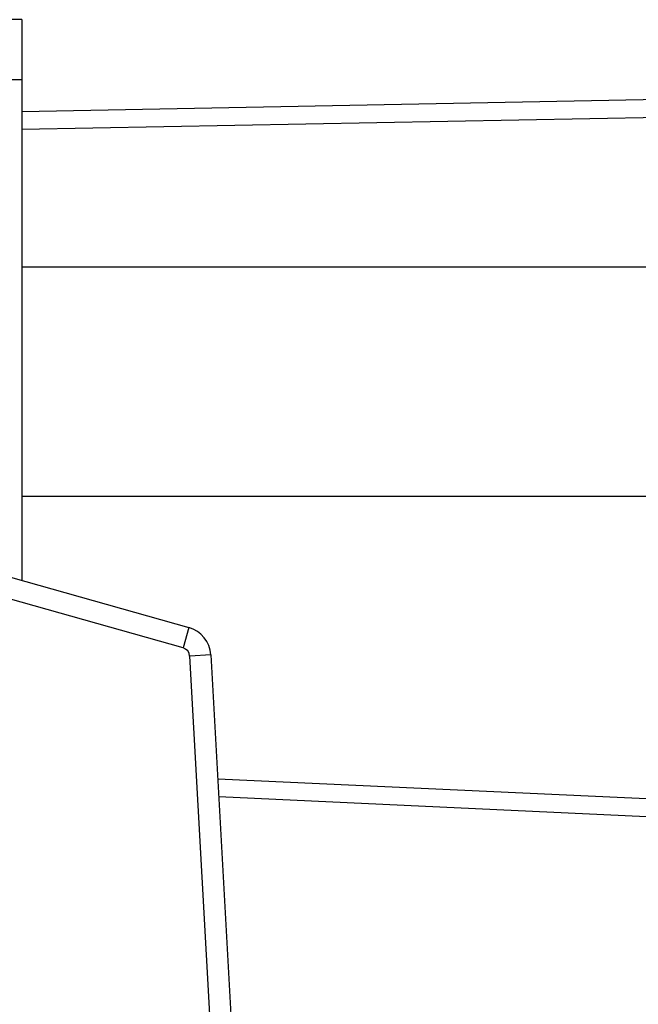
# Model space of a CAD drawing. Units: millimetres. Extents: x -317 to 1385, y 59 to 906.
# Drawn here: x 1308 to 1319, y 886 to 903 of the extents above; entities that cross this region are included whole.
import ezdxf

# ---------------------------------------------------------------- set-up
doc = ezdxf.new("R2010")
doc.units = ezdxf.units.MM
doc.header["$LTSCALE"] = 40
doc.layers.add('VP-SIDE', color=50, linetype='Continuous', plot=False)

# ---------------------------------------------------------------- blocks, each defined once
blk = doc.blocks.new('RC1403_side2')
at = {"color": 0, "linetype": 'Continuous', "lineweight": 25}
for p, q in [((2006.15, 184.749), (2005.75, 184.749)), ((2006.15, 184.749), (2006.15, 183.749)), ((2006.15, 183.228), (2070.35, 184.446)), ((2070.35, 184.146), (2006.15, 182.928)), ((2006.15, 183.749), (2005.75, 183.749)), ((2006.15, 183.749), (2006.15, 175.451)), ((2070.35, 180.649), (2006.15, 180.649)), ((2000.17, 177.132), (2008.917, 174.674)), ((2008.823, 174.337), (2000.075, 176.795)), ((2006.15, 176.849), (2070.35, 176.849)), ((2008.917, 174.674), (2008.823, 174.337)), ((2009.281, 174.22), (2008.932, 174.201)), ((2011.597, 126.696), (2008.932, 174.201)), ((2009.281, 174.22), (2011.947, 126.716)), ((2009.397, 172.167), (2066.953, 169.502)), ((2066.937, 169.202), (2009.413, 171.866))]:
    blk.add_line(p, q, dxfattribs=at)
for radius in [0.5, 0.15]:
    blk.add_arc((2008.782, 174.192), radius, 3.2113, 74.3043, dxfattribs=at)

msp = doc.modelspace()

# ---------------------------------------------------------------- block references
at = {"layer": 'VP-SIDE', "color": 0}
msp.add_blockref('RC1403_side2', (-697.803, 717.777), dxfattribs=at)

doc.saveas('drawing.dxf')
